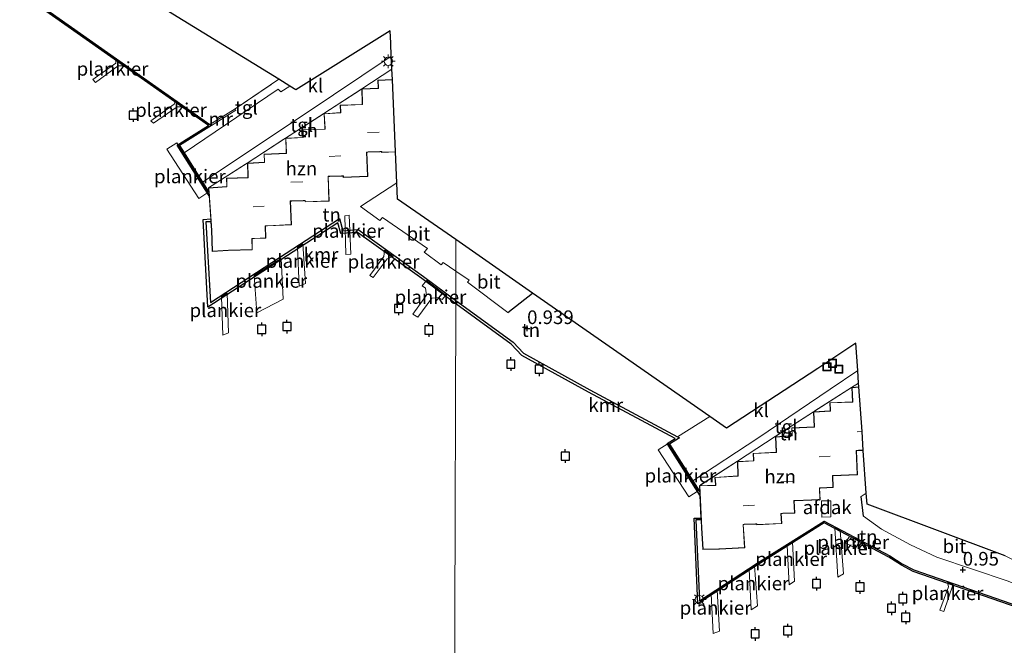
# Model space of a CAD drawing. Units: metres. Extents: x 109998 to 120001, y 493748 to 499888.
# Drawn here: x 116769 to 116949, y 493943 to 494057 of the extents above; entities that cross this region are included whole.
import ezdxf
from ezdxf.enums import TextEntityAlignment as Align

# ---------------------------------------------------------------- set-up
doc = ezdxf.new("R2010")
doc.units = ezdxf.units.M
doc.linetypes.add('IE-TERREINAFSCHEIDING', pattern=[10, 8, -2])
doc.layers.get('0').update_dxf_attribs({"lineweight": 25})
for name, color, linetype, lineweight in [('B-ME-AL-OVERIG-GV-B7', 7, 'BV-GELEIDERAIL', 18), ('B-ME-IE-GRONDWERKLIJN-GROND_INGERICHT-GV-B6', 253, 'Continuous', 18), ('B-ME-IE-HULPGEOMETRIE-L-B1', 53, 'Continuous', 18), ('B-ME-IE-INRICHTINGSELEMENT-S-B1', 253, 'Continuous', 18), ('B-ME-IE-MEUBILAIR_WEGMEUBILAIR-LICHTMAST-S-B1', 8, 'Continuous', 18), ('B-ME-IE-TERREINAFSCHEIDING-RASTERHEKWERK-L-B1', 8, 'IE-TERREINAFSCHEIDING', 18), ('B-ME-KG-KADASTRAAL-DAKRAND-L-B1', 13, 'Continuous', 18), ('B-ME-KG-KADASTRAAL-NOKLIJN-L-B1', 13, 'Continuous', 18), ('B-ME-MW-MUUR-GV-B6', 8, 'IE-TERREINAFSCHEIDING-KUNSTMATIG', 18), ('B-ME-OB-WATERLIJN-L-B1', 133, 'OB-WATERLIJN', 18), ('B-ME-OG-BEBOUWING-GV-B6', 173, 'Continuous', 18), ('B-ME-OG-WATER-GV-B6', 153, 'Continuous', 18), ('B-ME-VH-VERH_SOORT-BITUMEN-GV-B6', 8, 'IE-TERREINAFSCHEIDING-NATUURLIJK-HOUTWAL', 18), ('B-ME-VH-VERH_SOORT-KLINKERS-GV-B6', 8, 'IE-TERREINAFSCHEIDING-NATUURLIJK-HOUTWAL', 18), ('B-ME-VH-VERH_SOORT-TEGELS-GV-B6', 8, 'Continuous', 18)]:
    doc.layers.add(name, color=color, linetype=linetype, lineweight=lineweight)
for name, color, linetype in [('B-ME-GW-HOOGTEPUNT-S-B1', 10, 'Continuous'), ('B-ME-IE-TERREINAFSCHEIDING-HAAG-L-B1', 10, 'Continuous'), ('B-ME-KG-KADASTRAAL-OPNAMEDTMGRENS-L-B1', 10, 'Continuous'), ('B-ME-VV-AFMEERCONSTRUCTIE-S-B1', 10, 'Continuous'), ('B-ME-VV-KADEMUUR-GV-B6', 10, 'Continuous')]:
    doc.layers.add(name, color=color, linetype=linetype)
doc.styles.add('NLCS-ISO', font='NLCS-ISO.TTF')
doc.linetypes.add('BV-GELEIDERAIL', pattern='A,10,-3,[108,NLCS.SHX,S=1,R=0,X=0,Y=0],-3', length=16)
doc.linetypes.add('IE-TERREINAFSCHEIDING-KUNSTMATIG', pattern='A,4,[82,NLCS.SHX,S=0.75,R=90,X=0,Y=0],4,-2', length=10)
doc.linetypes.add('IE-TERREINAFSCHEIDING-NATUURLIJK-HOUTWAL', pattern='A,7,-1.5,[67,NLCS.SHX,S=0.75,R=45,X=0,Y=0],-1.5,7,-1.5,[70,NLCS.SHX,S=0.75,R=0,X=0,Y=0],-1.5', length=20)
doc.linetypes.add('OB-WATERLIJN', pattern='A,10,[32,NLCS.SHX,S=2,R=0,X=0,Y=0],-12', length=22)

# ---------------------------------------------------------------- blocks, each defined once
blk = doc.blocks.new('hoogtepunt')
for p, q in [((-0.5, 0), (0.5, 0)), ((0, 0.5), (0, -0.5))]:
    blk.add_line(p, q)
blk = doc.blocks.new('lantaarnpaal')
for p, q in [((-0.75, 0), (-1.25, 0)), ((-0.88, 0.88), (-0.53, 0.53)), ((0, 0.75), (0, 1.25)), ((0.53, 0.53), (0.88, 0.88)), ((0.75, 0), (1.25, 0)), ((-0.53, -0.53), (-0.88, -0.88)), ((0, -0.75), (0, -1.25)), ((0.53, -0.53), (0.88, -0.88))]:
    blk.add_line(p, q)
blk.add_circle((0, 0), 0.75)
blk = doc.blocks.new('meerpaal')
for p, q in [((-0.75, 0), (-1.25, 0)), ((0.75, 0.75), (-0.75, 0.75)), ((-0.75, 0.75), (-0.75, -0.75)), ((0.75, -0.75), (0.75, 0.75)), ((0.75, 0), (1.25, 0)), ((-0.75, -0.75), (0.75, -0.75))]:
    blk.add_line(p, q)
blk = doc.blocks.new('put')
for p, q in [((0.75, 0.75), (-0.75, 0.75)), ((-0.75, 0.75), (-0.75, -0.75)), ((0.75, -0.75), (0.75, 0.75)), ((-0.75, -0.75), (0.75, -0.75))]:
    blk.add_line(p, q)
blk.add_lwpolyline([(-0.625, 0.625), (0.625, 0.625), (0.625, -0.625), (-0.625, -0.625)], close=True)

msp = doc.modelspace()

# ---------------------------------------------------------------- linework, layer by layer
at = {"layer": 'B-ME-AL-OVERIG-GV-B7'}
for points in [[(116787.913, 494048.668, 0.731), (116786.707, 494048.676, 0.737), (116782.542, 494045.632, 0.737), (116782.054, 494046.173, 0.749), (116786.281, 494049.134, 0.761), (116786.285, 494049.829, 0.758), (116787.913, 494048.668, 0.731)], [(116798.591, 494041.142, 0.752), (116797.477, 494041.153, 0.752), (116793.146, 494038.161, 0.752), (116792.689, 494038.609, 0.752), (116796.947, 494041.632, 0.752), (116797.125, 494042.204, 0.752), (116798.591, 494041.142, 0.752)], [(116801.455, 494024.389, 0.947), (116795.628, 494033.399, 0.97), (116797.432, 494034.553, 0.97), (116803.126, 494025.464, 0.974), (116801.455, 494024.389, 0.947)], [(116828.947, 494021.372, 1.131), (116829.283, 494014.245, 1.071), (116828.367, 494014.152, 1.074), (116828.146, 494021.248, 1.182), (116828.947, 494021.372, 1.131)], [(116820.474, 494016.108, 1.143), (116820.944, 494008.854, 1.134), (116819.809, 494008.356, 1.134), (116819.525, 494015.462, 1.134), (116820.474, 494016.108, 1.143)], [(116816.504, 494013.434, 0.799), (116816.886, 494005.989, 0.677), (116812.061, 494003.482, 0.956), (116811.585, 494010.317, 1.028), (116816.504, 494013.434, 0.799)], [(116837.013, 494013.78, 0.791), (116835.883, 494013.375, 0.791), (116833.362, 494009.934, 0.788), (116832.738, 494010.298, 0.788), (116835.27, 494013.781, 0.785), (116835.404, 494014.954, 0.791), (116837.013, 494013.78, 0.791)], [(116846.645, 494006.715, 0.299), (116845.957, 494005.936, 0.362), (116845.302, 494006.301, 0.365), (116844.053, 494006.146, 0.362), (116841.532, 494002.694, 0.398), (116840.617, 494003.257, 0.389), (116843.086, 494006.698, 0.401), (116842.89, 494007.999, 0.401), (116842.297, 494008.405, 0.404), (116843.131, 494009.372, 0.389), (116846.645, 494006.715, 0.299)], [(116806.627, 494007.082, 1.096), (116806.876, 493999.82, 1.132), (116805.83, 493999.384, 1.109), (116805.619, 494006.438, 1.172), (116806.627, 494007.082, 1.096)], [(116891.106, 493969.823, 1.18), (116885.474, 493978.448, 1.2), (116887.326, 493979.579, 1.145), (116892.789, 493970.915, 1.26), (116891.106, 493969.823, 1.18)], [(116918.797, 493963.677, 1.053), (116919.364, 493955.774, 1.048), (116918.318, 493955.134, 1.048), (116917.793, 493964.174, 1.089), (116918.797, 493963.677, 1.053)], [(116910.075, 493961.553, 0.954), (116910.402, 493954.452, 0.963), (116909.434, 493953.782, 0.981), (116909.06, 493960.957, 0.981), (116910.075, 493961.553, 0.954)], [(116921.574, 493960.482, 0.957), (116919.67, 493961.404, 0.961), (116920.357, 493962.418, 0.966), (116921.166, 493962.031, 1.016), (116921.436, 493962.306, 1.012), (116922.344, 493961.818, 1.012), (116921.574, 493960.482, 0.957)], [(116903.124, 493957.222, 1.012), (116903.624, 493949.914, 0.99), (116902.515, 493949.165, 0.999), (116902.137, 493956.595, 0.99), (116903.124, 493957.222, 1.012)], [(116939.426, 493953.848, 0.622), (116937.738, 493948.879, 0.671), (116937.005, 493949.129, 0.676), (116938.579, 493953.406, 0.67), (116938.382, 493954.192, 0.676), (116939.426, 493953.848, 0.622)], [(116896.288, 493952.792, 0.994), (116896.674, 493945.297, 1.035), (116895.518, 493944.861, 1.03), (116895.148, 493952.033, 1.03), (116896.288, 493952.792, 0.994)]]:
    msp.add_polyline3d(points, dxfattribs=at)
at = {"layer": 'B-ME-IE-GRONDWERKLIJN-GROND_INGERICHT-GV-B6'}
for points in [[(116774.73, 494063.143, 0.636), (116780.661, 494066.769, 0.636), (116777.905, 494069.692, 0.715), (116784.894, 494065.388, 0.861), (116816.066, 494046.193, 1.33), (116808.071, 494040.787, 1.151), (116803.495, 494037.915, 0.702), (116769.296, 494061.976, 0.76), (116759.817, 494068.54, 0.65), (116746.971, 494077.165, 0.571), (116743.892, 494078.998, 0.518), (116747.629, 494081.427, 0.636), (116774.73, 494063.143, 0.636)], [(116836.855, 494046.153, 1.401), (116834.218, 494046.028, 1.401), (116834.288, 494044.637, 1.401), (116834.291, 494044.552, 1.401), (116831.302, 494044.439, 1.401), (116831.353, 494041.916, 1.401), (116831.356, 494041.609, 1.401), (116827.312, 494041.449, 1.401), (116827.363, 494040.197, 1.401), (116827.366, 494040.099, 1.401), (116824.352, 494039.895, 1.401), (116824.483, 494037.381, 1.401), (116824.496, 494037.1, 1.401), (116820.475, 494036.975, 1.401), (116820.516, 494035.665, 1.401), (116820.519, 494035.567, 1.401), (116817.342, 494035.424, 1.401), (116817.416, 494032.996, 1.401), (116817.425, 494032.692, 1.401), (116813.376, 494032.492, 1.401), (116813.44, 494031.148, 1.401), (116813.445, 494031.048, 1.401), (116810.339, 494030.856, 1.401), (116810.41, 494028.543, 1.401), (116810.421, 494028.227, 1.401), (116806.516, 494028.097, 1.401), (116806.551, 494026.667, 1.401), (116806.553, 494026.569, 1.401), (116803.25, 494026.344, 1.401), (116810.313, 494030.878, 1.401), (116817.314, 494035.45, 1.401), (116824.325, 494039.917, 1.401), (116831.278, 494044.463, 1.401), (116836.772, 494048.038, 1.392), (116836.855, 494046.153, 1.401)], [(116837.437, 494032.91, 1.401), (116837.685, 494027.276, 1.009), (116831.042, 494022.935, 0.907), (116834.56, 494020.37, 0.627), (116835.034, 494020.914, 0.617), (116843.265, 494015.225, 0.531), (116842.649, 494014.587, 0.551), (116845.795, 494012.264, 0.57), (116846.174, 494012.713, 0.57), (116848.469, 494011.134, 0.57), (116848.453, 494005.768, 0.501), (116842.543, 494010.154, 0.508), (116830.597, 494018.703, 0.691), (116827.804, 494018.503, 0.615), (116827.206, 494020.757, 0.924), (116816.188, 494013.599, 1.299), (116803.57, 494005.388, 1.627), (116802.758, 494020.1, 1.471), (116803.665, 494020.15, 1.471), (116803.77, 494018.579, 1.401), (116803.906, 494014.728, 1.121), (116806.841, 494014.895, 1.401), (116811.241, 494015.038, 1.401), (116811.191, 494017.042, 1.401), (116811.611, 494017.059, 1.054), (116813.727, 494017.141, 1.054), (116813.633, 494019.355, 1.187), (116813.997, 494019.373, 1.401), (116818.419, 494019.592, 1.401), (116818.215, 494023.902, 1.401), (116818.451, 494023.912, 1.131), (116820.618, 494023.994, 1.131), (116820.872, 494024.007, 1.401), (116820.88, 494023.762, 1.401), (116825.283, 494023.899, 1.401), (116825.144, 494028.435, 1.401), (116825.441, 494028.441, 1.191), (116827.573, 494028.487, 1.191), (116827.841, 494028.494, 1.401), (116827.85, 494028.26, 1.401), (116832.379, 494028.443, 1.401), (116832.199, 494032.85, 1.401), (116832.378, 494032.857, 1.058), (116834.617, 494032.948, 1.058), (116834.859, 494032.96, 1.401), (116834.868, 494032.788, 1.401), (116837.437, 494032.91, 1.401)], [(116850.62, 494009.087, 0.57), (116857.988, 494003.558, 0.738), (116862.496, 494007.11, 0.9), (116894.942, 493984.507, 1.262), (116889.041, 493980.831, 1.233), (116872.976, 493989.407, 0.727), (116860.874, 493996.105, 0.685), (116858.933, 493998.146, 0.573), (116848.453, 494005.768, 0.501), (116848.469, 494011.134, 0.57), (116850.928, 494009.442, 0.57), (116850.62, 494009.087, 0.57)], [(116922.208, 493989.935, 1.274), (116920.902, 493989.821, 1.274), (116921.031, 493987.223, 1.274), (116916.885, 493987.057, 1.274), (116916.937, 493985.675, 1.274), (116916.939, 493985.57, 1.274), (116913.903, 493985.385, 1.274), (116914.031, 493982.615, 1.274), (116909.908, 493982.432, 1.274), (116909.967, 493981.134, 1.274), (116909.972, 493981.03, 1.274), (116906.93, 493980.827, 1.274), (116907.071, 493978.009, 1.274), (116902.863, 493977.799, 1.274), (116902.924, 493976.548, 1.274), (116902.93, 493976.446, 1.274), (116899.99, 493976.324, 1.274), (116900.046, 493973.655, 1.274), (116895.876, 493973.402, 1.274), (116895.955, 493972.092, 1.274), (116895.966, 493971.991, 1.274), (116893.029, 493971.879, 1.274), (116899.963, 493976.346, 1.274), (116906.903, 493980.85, 1.274), (116913.876, 493985.408, 1.274), (116920.873, 493989.844, 1.274), (116922.158, 493990.657, 1.274), (116922.208, 493989.935, 1.274)], [(116953.007, 493949.299, 0.838), (116932.258, 493956.494, 0.874), (116930.126, 493957.619, 0.958), (116927.847, 493959.067, 1.012), (116915.851, 493965.413, 1.207), (116903.61, 493957.718, 1.511), (116893.016, 493950.838, 1.624), (116892.383, 493965.618, 1.519), (116893.323, 493965.626, 1.496), (116893.395, 493964.088, 1.274), (116893.651, 493960.229, 1.274), (116896.524, 493960.265, 1.274), (116896.675, 493960.263, 1.274), (116901.312, 493960.543, 1.274), (116901.056, 493964.768, 1.274), (116901.196, 493964.776, 1.058), (116903.32, 493964.867, 1.058), (116903.498, 493964.876, 1.274), (116903.506, 493964.724, 1.274), (116908.088, 493964.952, 1.274), (116907.999, 493966.772, 1.274), (116908.21, 493966.781, 1.029), (116910.476, 493966.871, 1.029), (116910.348, 493969.101, 1.123), (116910.51, 493969.112, 1.274), (116915.118, 493969.316, 1.274), (116915.022, 493971.449, 1.274), (116915.199, 493971.459, 0.97), (116917.507, 493971.576, 0.97), (116917.445, 493973.683, 1.274), (116921.931, 493973.862, 1.274), (116921.765, 493978.286, 1.274), (116922.058, 493978.307, 1.001), (116923.007, 493978.342, 1.001), (116923.549, 493970.489, 0.831)], [(116923.549, 493970.489, 0.831), (116922.624, 493969.918, 0.823), (116923.027, 493966.332, 0.563), (116926.341, 493963.962, 0.563), (116931.616, 493961.095, 0.563), (116936.441, 493958.836, 0.563), (116949.495, 493954.453, 0.459)]]:
    msp.add_polyline3d(points, dxfattribs=at)
at = {"layer": 'B-ME-IE-HULPGEOMETRIE-L-B1'}
msp.add_polyline3d([(116848.085, 493880.792, 1.045), (116848.093, 493883.449, 0.94), (116848.099, 493885.626, 0.876), (116848.103, 493886.798, 0.885), (116848.112, 493889.829, 0.645), (116848.114, 493890.557, -0.427), (116848.451, 494005.149, -0.427), (116848.453, 494005.768, 0.501), (116848.469, 494011.134, 0.57), (116848.486, 494016.87, 0.738)], dxfattribs=at)
at = {"layer": 'B-ME-IE-TERREINAFSCHEIDING-HAAG-L-B1'}
for p, q in [((116857.988, 494003.558, 0.738), (116862.496, 494007.11, 0.9)), ((116923.027, 493966.332, 0.563), (116922.624, 493969.918, 0.823))]:
    msp.add_line(p, q, dxfattribs=at)
at = {"layer": 'B-ME-IE-TERREINAFSCHEIDING-RASTERHEKWERK-L-B1'}
for p, q in [((116808.071, 494040.787, 1.151), (116816.066, 494046.193, 1.33)), ((116837.685, 494027.276, 1.009), (116831.042, 494022.935, 0.907)), ((116889.041, 493980.831, 1.233), (116894.942, 493984.507, 1.262)), ((116923.549, 493970.489, 0.831), (116922.624, 493969.918, 0.823))]:
    msp.add_line(p, q, dxfattribs=at)
for points in [[(116803.25, 494026.344, 1.401), (116810.313, 494030.878, 1.401), (116817.314, 494035.45, 1.401), (116824.325, 494039.917, 1.401), (116831.278, 494044.463, 1.401), (116836.772, 494048.038, 1.392)], [(116922.158, 493990.657, 1.274), (116920.873, 493989.844, 1.274), (116913.876, 493985.408, 1.274), (116906.903, 493980.85, 1.274), (116899.963, 493976.346, 1.274), (116893.029, 493971.879, 1.274)]]:
    msp.add_polyline3d(points, dxfattribs=at)
at = {"layer": 'B-ME-KG-KADASTRAAL-DAKRAND-L-B1'}
for p, q in [((116803.955, 494014.777, 5.537), (116803.819, 494018.631, 6.118)), ((116806.889, 494014.945, 10.631), (116803.955, 494014.777, 5.537))]:
    msp.add_line(p, q, dxfattribs=at)
for points in [[(116803.819, 494018.631, 6.118), (116803.301, 494026.3, 9.118), (116806.604, 494026.524, 9.115), (116806.601, 494026.674, 7.142), (116806.567, 494028.051, 6.682), (116810.463, 494028.177, 6.783), (116810.458, 494028.327, 8.255), (116810.39, 494030.81, 9.139), (116813.497, 494031.006, 8.991), (116813.49, 494031.156, 6.959), (116813.429, 494032.447, 6.55), (116817.47, 494032.646, 6.579), (116817.464, 494032.796, 7.88), (116817.384, 494035.382, 8.797), (116820.57, 494035.522, 8.822), (116820.565, 494035.672, 7.092), (116820.527, 494036.929, 6.669), (116824.544, 494037.052, 6.671), (116824.535, 494037.202, 7.704), (116824.401, 494039.847, 8.753), (116827.419, 494040.054, 8.764), (116827.413, 494040.204, 7.066), (116827.364, 494041.404, 6.687), (116831.404, 494041.567, 6.678), (116831.4, 494041.716, 8.033), (116831.35, 494044.398, 8.778), (116834.343, 494044.507, 8.749), (116834.338, 494044.645, 6.818), (116834.271, 494045.983, 6.386), (116836.807, 494046.102, 6.368)], [(116834.907, 494033.009, 10.182), (116834.565, 494032.992, 4.761), (116832.426, 494032.906, 4.763), (116832.147, 494032.897, 9.096)], [(116837.385, 494032.956, 10.214), (116834.915, 494032.84, 10.232), (116834.907, 494033.009, 10.182)], [(116832.147, 494032.897, 9.096), (116832.327, 494028.489, 10.36), (116827.898, 494028.311, 10.37), (116827.889, 494028.543, 10.304)], [(116825.093, 494028.486, 9.22), (116825.231, 494023.945, 10.61), (116820.928, 494023.813, 10.608), (116820.921, 494024.058, 10.535)], [(116827.889, 494028.543, 10.304), (116827.523, 494028.534, 4.707), (116825.489, 494028.491, 4.607), (116825.093, 494028.486, 9.22)], [(116820.921, 494024.058, 10.535), (116820.567, 494024.042, 4.955), (116818.498, 494023.964, 4.878), (116818.163, 494023.951, 9.03)], [(116818.163, 494023.951, 9.03), (116818.367, 494019.638, 10.279), (116814.044, 494019.425, 10.248), (116813.581, 494019.404, 4.931)], [(116813.581, 494019.404, 4.931), (116813.675, 494017.186, 4.077), (116811.659, 494017.108, 4.015), (116811.14, 494017.088, 10.127)], [(116811.14, 494017.088, 10.127), (116811.19, 494015.085, 10.743), (116806.889, 494014.945, 10.631)], [(116901.003, 493964.815, 9.503), (116901.259, 493960.589, 10.849), (116896.72, 493960.314, 10.853), (116896.57, 493960.313, 6.731), (116893.698, 493960.277, 6.282), (116893.442, 493964.138, 6.49), (116893.082, 493971.832, 8.587), (116896.014, 493971.943, 8.682), (116896.005, 493972.093, 7.222), (116895.928, 493973.356, 6.781), (116900.091, 493973.608, 6.778), (116900.087, 493973.758, 7.917), (116900.04, 493976.274, 9.056), (116902.982, 493976.399, 9.03), (116902.974, 493976.548, 7.3), (116902.915, 493977.753, 6.941), (116907.12, 493977.963, 6.953), (116907.111, 493978.112, 8.041), (116906.981, 493980.784, 9.199), (116910.023, 493980.984, 9.199), (116910.017, 493981.133, 7.259), (116909.96, 493982.385, 6.92), (116914.078, 493982.569, 6.909), (116914.07, 493982.719, 8.064), (116913.954, 493985.341, 9.183), (116916.992, 493985.525, 9.192), (116916.987, 493985.675, 7.744), (116916.937, 493987.01, 7.33), (116921.081, 493987.177, 7.373), (116921.072, 493987.327, 8.239), (116920.955, 493989.777, 9.309), (116922.161, 493989.882, 9.293)], [(116921.713, 493978.34, 9.822), (116921.879, 493973.91, 11.082), (116917.393, 493973.73, 11.036)], [(116921.713, 493978.34, 9.822), (116922.105, 493978.356, 4.823), (116922.942, 493978.387, 4.824)], [(116914.97, 493971.494, 9.576), (116915.246, 493971.509, 3.937), (116917.456, 493971.622, 3.937), (116917.397, 493973.582, 4.329), (116917.393, 493973.73, 11.036)], [(116914.97, 493971.494, 9.576), (116915.066, 493969.363, 10.101), (116910.557, 493969.163, 10.113), (116910.295, 493969.145, 4.854)], [(116907.946, 493966.818, 9.905), (116908.258, 493966.832, 4.253), (116910.423, 493966.918, 4.253), (116910.295, 493969.145, 4.854)], [(116907.946, 493966.818, 9.905), (116908.036, 493964.999, 10.398), (116903.554, 493964.775, 10.385), (116903.546, 493964.928, 10.345)], [(116901.003, 493964.815, 9.503), (116901.243, 493964.827, 4.961), (116903.268, 493964.914, 4.947), (116903.546, 493964.928, 10.345)]]:
    msp.add_polyline3d(points, dxfattribs=at)
at = {"layer": 'B-ME-KG-KADASTRAAL-NOKLIJN-L-B1'}
for p, q in [((116834.433, 494036.499, 6.64), (116832.279, 494036.434, 6.666)), ((116827.443, 494032.199, 5.823), (116825.322, 494032.072, 5.823)), ((116820.461, 494027.452, 6.12), (116818.314, 494027.373, 6.107)), ((116813.43, 494022.981, 6.308), (116811.372, 494022.868, 6.418)), ((116921.864, 493981.761, 5.982), (116922.678, 493981.794, 5.982)), ((116916.964, 493977.256, 5.864), (116914.922, 493977.147, 5.864)), ((116910.09, 493972.736, 5.823), (116907.934, 493972.61, 5.83)), ((116903.1, 493968.298, 5.567), (116901.04, 493968.229, 5.595))]:
    msp.add_line(p, q, dxfattribs=at)
at = {"layer": 'B-ME-KG-KADASTRAAL-OPNAMEDTMGRENS-L-B1'}
for points in [[(116848.486, 494016.87, 0.738), (116837.816, 494024.304, 0.897), (116837.685, 494027.276, 1.009), (116837.437, 494032.91, 1.401), (116836.855, 494046.153, 1.401), (116836.772, 494048.038, 1.392), (116836.668, 494050.424, 1.435), (116836.564, 494052.787, 1.337), (116836.463, 494055.068, 1.202), (116835.496, 494054.46, 1.327), (116819.222, 494044.25, 1.179), (116818.076, 494044.955, 1.19), (116816.066, 494046.193, 1.33), (116784.894, 494065.388, 0.861)], [(116948.934, 493959.054, 0.589), (116923.685, 493968.523, 0.71), (116923.549, 493970.489, 0.831), (116923.007, 493978.342, 1.001), (116922.771, 493981.774, 1.274), (116922.208, 493989.935, 1.274), (116922.158, 493990.657, 1.274), (116922, 493992.952, 1.252), (116921.656, 493997.934, 1.008), (116914.666, 493993.341, 1.238), (116897.992, 493982.383, 0.678), (116894.942, 493984.507, 1.262), (116862.496, 494007.11, 0.9), (116848.486, 494016.87, 0.738)]]:
    msp.add_polyline3d(points, dxfattribs=at)
at = {"layer": 'B-ME-MW-MUUR-GV-B6'}
msp.add_polyline3d([(116803.748, 494037.719, 1.382), (116803.495, 494037.915, 0.702), (116808.071, 494040.787, 1.151), (116808.231, 494040.532, 1.417), (116803.748, 494037.719, 1.382)], dxfattribs=at)
at = {"layer": 'B-ME-OB-WATERLIJN-L-B1'}
for p, q in [((116803.632, 494020.649, -0.427), (116803.347, 494024.898, -0.427)), ((116893.309, 493965.926, -0.427), (116893.111, 493970.123, -0.427))]:
    msp.add_line(p, q, dxfattribs=at)
for points in [[(116803.221, 494037.743, -0.427), (116769.125, 494061.731, -0.427), (116759.648, 494068.293, -0.427), (116746.812, 494076.912, -0.427), (116743.613, 494078.816, -0.427)], [(116803.347, 494024.898, -0.427), (116797.521, 494034.166, -0.427), (116803.221, 494037.743, -0.427)], [(116826.901, 494019.962, -0.427), (116816.461, 494013.18, -0.427), (116803.119, 494004.497, -0.427), (116802.231, 494020.571, -0.427), (116803.632, 494020.649, -0.427)], [(116848.451, 494005.149, -0.427), (116842.249, 494009.752, -0.427), (116830.454, 494018.193, -0.427), (116827.427, 494017.978, -0.427), (116826.901, 494019.962, -0.427)], [(116848.451, 494005.149, -0.427), (116858.602, 493997.769, -0.427), (116860.565, 493995.705, -0.427), (116872.737, 493988.968, -0.427), (116888.587, 493980.506, -0.427)], [(116888.587, 493980.506, -0.427), (116887.135, 493979.594, -0.427), (116893.111, 493970.123, -0.427)], [(116893.309, 493965.926, -0.427), (116892.07, 493965.915, -0.427), (116892.738, 493950.3, -0.427), (116903.771, 493957.465, -0.427), (116915.864, 493965.067, -0.427), (116927.696, 493958.808, -0.427), (116929.975, 493957.36, -0.427), (116932.139, 493956.218, -0.427), (116952.909, 493949.015, -0.427), (116992.286, 493935.436, -0.427)]]:
    msp.add_polyline3d(points, dxfattribs=at)
at = {"layer": 'B-ME-OG-BEBOUWING-GV-B6'}
for points in [[(116837.437, 494032.91, 1.401), (116834.868, 494032.788, 1.401), (116834.859, 494032.96, 1.401), (116834.617, 494032.948, 1.058), (116832.378, 494032.857, 1.058), (116832.199, 494032.85, 1.401), (116832.379, 494028.443, 1.401), (116827.85, 494028.26, 1.401), (116827.841, 494028.494, 1.401), (116827.573, 494028.487, 1.191), (116825.441, 494028.441, 1.191), (116825.144, 494028.435, 1.401), (116825.283, 494023.899, 1.401), (116820.88, 494023.762, 1.401), (116820.872, 494024.007, 1.401), (116820.618, 494023.994, 1.131), (116818.451, 494023.912, 1.131), (116818.215, 494023.902, 1.401), (116818.419, 494019.592, 1.401), (116813.997, 494019.373, 1.401), (116813.633, 494019.355, 1.187), (116813.727, 494017.141, 1.054), (116811.611, 494017.059, 1.054), (116811.191, 494017.042, 1.401), (116811.241, 494015.038, 1.401), (116806.841, 494014.895, 1.401), (116803.906, 494014.728, 1.121), (116803.77, 494018.579, 1.401), (116803.665, 494020.15, 1.471), (116803.632, 494020.649, -0.427), (116803.347, 494024.898, -0.427), (116803.305, 494025.529, 1.553), (116803.25, 494026.344, 1.401), (116806.553, 494026.569, 1.401), (116806.551, 494026.667, 1.401), (116806.516, 494028.097, 1.401), (116810.421, 494028.227, 1.401), (116810.41, 494028.543, 1.401), (116810.339, 494030.856, 1.401), (116813.445, 494031.048, 1.401), (116813.44, 494031.148, 1.401), (116813.376, 494032.492, 1.401), (116817.425, 494032.692, 1.401), (116817.416, 494032.996, 1.401), (116817.342, 494035.424, 1.401), (116820.519, 494035.567, 1.401), (116820.516, 494035.665, 1.401), (116820.475, 494036.975, 1.401), (116824.496, 494037.1, 1.401), (116824.483, 494037.381, 1.401), (116824.352, 494039.895, 1.401), (116827.366, 494040.099, 1.401), (116827.363, 494040.197, 1.401), (116827.312, 494041.449, 1.401), (116831.356, 494041.609, 1.401), (116831.353, 494041.916, 1.401), (116831.302, 494044.439, 1.401), (116834.291, 494044.552, 1.401), (116834.288, 494044.637, 1.401), (116834.218, 494046.028, 1.401), (116836.855, 494046.153, 1.401), (116837.437, 494032.91, 1.401)], [(116923.007, 493978.342, 1.001), (116922.058, 493978.307, 1.001), (116921.765, 493978.286, 1.274), (116921.931, 493973.862, 1.274), (116917.445, 493973.683, 1.274), (116917.507, 493971.576, 0.97), (116915.199, 493971.459, 0.97), (116915.022, 493971.449, 1.274), (116915.118, 493969.316, 1.274), (116910.51, 493969.112, 1.274), (116910.348, 493969.101, 1.123), (116910.476, 493966.871, 1.029), (116908.21, 493966.781, 1.029), (116907.999, 493966.772, 1.274), (116908.088, 493964.952, 1.274), (116903.506, 493964.724, 1.274), (116903.498, 493964.876, 1.274), (116903.32, 493964.867, 1.058), (116901.196, 493964.776, 1.058), (116901.056, 493964.768, 1.274), (116901.312, 493960.543, 1.274), (116896.675, 493960.263, 1.274), (116896.524, 493960.265, 1.274), (116893.651, 493960.229, 1.274), (116893.395, 493964.088, 1.274), (116893.323, 493965.626, 1.496), (116893.309, 493965.926, -0.427), (116893.111, 493970.123, -0.427), (116893.083, 493970.73, 1.351), (116893.029, 493971.879, 1.274), (116895.966, 493971.991, 1.274), (116895.955, 493972.092, 1.274), (116895.876, 493973.402, 1.274), (116900.046, 493973.655, 1.274), (116899.99, 493976.324, 1.274), (116902.93, 493976.446, 1.274), (116902.924, 493976.548, 1.274), (116902.863, 493977.799, 1.274), (116907.071, 493978.009, 1.274), (116906.93, 493980.827, 1.274), (116909.972, 493981.03, 1.274), (116909.967, 493981.134, 1.274), (116909.908, 493982.432, 1.274), (116914.031, 493982.615, 1.274), (116913.903, 493985.385, 1.274), (116916.939, 493985.57, 1.274), (116916.937, 493985.675, 1.274), (116916.885, 493987.057, 1.274), (116921.031, 493987.223, 1.274), (116920.902, 493989.821, 1.274), (116922.208, 493989.935, 1.274), (116922.771, 493981.774, 1.274), (116923.007, 493978.342, 1.001)], [(116917.056, 493969.113, 3.865), (116917.086, 493966.164, 3.877), (116915.41, 493966.147, 3.919), (116915.38, 493969.095, 3.906), (116917.056, 493969.113, 3.865)]]:
    msp.add_polyline3d(points, dxfattribs=at)
at = {"layer": 'B-ME-OG-WATER-GV-B6'}
for points in [[(116769.125, 494061.731, -0.427), (116803.221, 494037.743, -0.427), (116797.521, 494034.166, -0.427), (116803.347, 494024.898, -0.427), (116803.632, 494020.649, -0.427), (116802.231, 494020.571, -0.427), (116803.119, 494004.497, -0.427), (116816.461, 494013.18, -0.427), (116826.901, 494019.962, -0.427), (116827.427, 494017.978, -0.427), (116830.454, 494018.193, -0.427), (116842.249, 494009.752, -0.427), (116848.451, 494005.149, -0.427), (116848.114, 493890.557, -0.427), (116839.062, 493895.587, -0.427), (116826.132, 493902.904, -0.427), (116810.614, 493911.909, -0.427), (116796.966, 493919.179, -0.427), (116784.114, 493926.324, -0.427), (116771.294, 493933.501, -0.427), (116764.65, 493937.253, -0.427)], [(116951.526, 493833.53, -0.427), (116932.84, 493844.075, -0.427), (116916.381, 493853.078, -0.427), (116900.566, 493861.769, -0.427), (116883.816, 493871.209, -0.427), (116866.087, 493881.129, -0.427), (116854.476, 493887.547, -0.427), (116848.114, 493890.557, -0.427), (116848.451, 494005.149, -0.427), (116858.602, 493997.769, -0.427), (116860.565, 493995.705, -0.427), (116872.737, 493988.968, -0.427), (116888.587, 493980.506, -0.427), (116887.135, 493979.594, -0.427), (116893.111, 493970.123, -0.427), (116893.309, 493965.926, -0.427), (116892.07, 493965.915, -0.427), (116892.738, 493950.3, -0.427), (116903.771, 493957.465, -0.427), (116915.864, 493965.067, -0.427), (116927.696, 493958.808, -0.427), (116929.975, 493957.36, -0.427), (116932.139, 493956.218, -0.427), (116952.909, 493949.015, -0.427)]]:
    msp.add_polyline3d(points, dxfattribs=at)
at = {"layer": 'B-ME-VH-VERH_SOORT-BITUMEN-GV-B6'}
for points in [[(116848.486, 494016.87, 0.738), (116848.469, 494011.134, 0.57), (116846.174, 494012.713, 0.57), (116845.795, 494012.264, 0.57), (116842.649, 494014.587, 0.551), (116843.265, 494015.225, 0.531), (116835.034, 494020.914, 0.617), (116834.56, 494020.37, 0.627), (116831.042, 494022.935, 0.907), (116837.685, 494027.276, 1.009), (116837.816, 494024.304, 0.897), (116848.486, 494016.87, 0.738)], [(116862.496, 494007.11, 0.9), (116857.988, 494003.558, 0.738), (116850.62, 494009.087, 0.57), (116850.928, 494009.442, 0.57), (116848.469, 494011.134, 0.57), (116848.486, 494016.87, 0.738), (116862.496, 494007.11, 0.9)], [(116948.934, 493959.054, 0.589), (116954.435, 493956.231, 0.628), (116955.112, 493955.848, 0.628), (116957.299, 493955.012, 0.712), (116954.049, 493952.556, 0.55), (116949.495, 493954.453, 0.459), (116936.441, 493958.836, 0.563), (116931.616, 493961.095, 0.563), (116926.341, 493963.962, 0.563), (116923.027, 493966.332, 0.563), (116922.624, 493969.918, 0.823), (116923.549, 493970.489, 0.831), (116923.685, 493968.523, 0.71), (116948.934, 493959.054, 0.589)]]:
    msp.add_polyline3d(points, dxfattribs=at)
at = {"layer": 'B-ME-VH-VERH_SOORT-KLINKERS-GV-B6'}
for points in [[(116836.668, 494050.424, 1.435), (116820.717, 494039.767, 1.429), (116802.144, 494027.376, 1.566), (116798.762, 494032.755, 1.321), (116815.975, 494044.376, 1.232), (116816.466, 494043.902, 1.184), (116818.076, 494044.955, 1.19), (116819.222, 494044.25, 1.179), (116835.496, 494054.46, 1.327), (116836.463, 494055.068, 1.202), (116836.564, 494052.787, 1.337), (116836.668, 494050.424, 1.435)], [(116922, 493992.952, 1.252), (116916.975, 493989.561, 1.224), (116903.699, 493980.602, 1.282), (116891.798, 493972.767, 1.288), (116887.549, 493979.5, 1.316), (116889.38, 493980.65, 0.98), (116889.041, 493980.831, 1.233), (116894.942, 493984.507, 1.262), (116897.992, 493982.383, 0.678), (116914.666, 493993.341, 1.238), (116921.656, 493997.934, 1.008), (116922, 493992.952, 1.252)]]:
    msp.add_polyline3d(points, dxfattribs=at)
at = {"layer": 'B-ME-VH-VERH_SOORT-TEGELS-GV-B6'}
for points in [[(116836.772, 494048.038, 1.392), (116831.278, 494044.463, 1.401), (116824.325, 494039.917, 1.401), (116817.314, 494035.45, 1.401), (116810.313, 494030.878, 1.401), (116803.25, 494026.344, 1.401), (116803.305, 494025.529, 1.553), (116802.144, 494027.376, 1.566), (116820.717, 494039.767, 1.429), (116836.668, 494050.424, 1.435), (116836.772, 494048.038, 1.392)], [(116818.076, 494044.955, 1.19), (116816.466, 494043.902, 1.184), (116815.975, 494044.376, 1.232), (116798.762, 494032.755, 1.321), (116797.935, 494034.072, 1.336), (116803.748, 494037.719, 1.382), (116808.231, 494040.532, 1.417), (116808.071, 494040.787, 1.151), (116816.066, 494046.193, 1.33), (116818.076, 494044.955, 1.19)], [(116922.158, 493990.657, 1.274), (116920.873, 493989.844, 1.274), (116913.876, 493985.408, 1.274), (116906.903, 493980.85, 1.274), (116899.963, 493976.346, 1.274), (116893.029, 493971.879, 1.274), (116893.083, 493970.73, 1.351), (116891.798, 493972.767, 1.288), (116903.699, 493980.602, 1.282), (116916.975, 493989.561, 1.224), (116922, 493992.952, 1.252), (116922.158, 493990.657, 1.274)]]:
    msp.add_polyline3d(points, dxfattribs=at)
at = {"layer": 'B-ME-VV-KADEMUUR-GV-B6'}
for points in [[(116769.296, 494061.976, 0.76), (116803.495, 494037.915, 0.702), (116803.748, 494037.719, 1.382), (116797.935, 494034.072, 1.336), (116798.762, 494032.755, 1.321), (116802.144, 494027.376, 1.566), (116803.305, 494025.529, 1.553), (116803.347, 494024.898, -0.427), (116797.521, 494034.166, -0.427), (116803.221, 494037.743, -0.427), (116769.125, 494061.731, -0.427)], [(116848.453, 494005.768, 0.501), (116848.451, 494005.149, -0.427), (116842.249, 494009.752, -0.427), (116830.454, 494018.193, -0.427), (116827.427, 494017.978, -0.427), (116826.901, 494019.962, -0.427), (116816.461, 494013.18, -0.427), (116803.119, 494004.497, -0.427), (116802.231, 494020.571, -0.427), (116803.632, 494020.649, -0.427), (116803.665, 494020.15, 1.471), (116802.758, 494020.1, 1.471), (116803.57, 494005.388, 1.627), (116816.188, 494013.599, 1.299), (116827.206, 494020.757, 0.924), (116827.804, 494018.503, 0.615), (116830.597, 494018.703, 0.691), (116842.543, 494010.154, 0.508), (116848.453, 494005.768, 0.501)], [(116889.041, 493980.831, 1.233), (116889.38, 493980.65, 0.98), (116887.549, 493979.5, 1.316), (116891.798, 493972.767, 1.288), (116893.083, 493970.73, 1.351), (116893.111, 493970.123, -0.427), (116887.135, 493979.594, -0.427), (116888.587, 493980.506, -0.427), (116872.737, 493988.968, -0.427), (116860.565, 493995.705, -0.427), (116858.602, 493997.769, -0.427), (116848.451, 494005.149, -0.427), (116848.453, 494005.768, 0.501), (116858.933, 493998.146, 0.573), (116860.874, 493996.105, 0.685), (116872.976, 493989.407, 0.727), (116889.041, 493980.831, 1.233)], [(116952.909, 493949.015, -0.427), (116932.139, 493956.218, -0.427), (116929.975, 493957.36, -0.427), (116927.696, 493958.808, -0.427), (116915.864, 493965.067, -0.427), (116903.771, 493957.465, -0.427), (116892.738, 493950.3, -0.427), (116892.07, 493965.915, -0.427), (116893.309, 493965.926, -0.427), (116893.323, 493965.626, 1.496)], [(116893.323, 493965.626, 1.496), (116892.383, 493965.618, 1.519), (116893.016, 493950.838, 1.624), (116903.61, 493957.718, 1.511), (116915.851, 493965.413, 1.207), (116927.847, 493959.067, 1.012), (116930.126, 493957.619, 0.958), (116932.258, 493956.494, 0.874), (116953.007, 493949.299, 0.838)]]:
    msp.add_polyline3d(points, dxfattribs=at)

# ---------------------------------------------------------------- block references
at = {"layer": 'B-ME-GW-HOOGTEPUNT-S-B1', "rotation": 90}
for p in [(116861.509, 494000.654, 0.939), (116861.509, 494000.654, 0.939), (116941.201, 493956.492, 0.95), (116941.201, 493956.492, 0.95)]:
    msp.add_blockref('hoogtepunt', p, dxfattribs=at)
at = {"layer": 'B-ME-IE-INRICHTINGSELEMENT-S-B1', "rotation": 90}
for p in [(116916.355, 493993.611, 1.092), (116917.382, 493994.262, 1.044), (116918.533, 493993.179, 1.072)]:
    msp.add_blockref('put', p, dxfattribs=at)
at = {"layer": 'B-ME-IE-MEUBILAIR_WEGMEUBILAIR-LICHTMAST-S-B1', "rotation": 90}
for p in [(116836.106, 494049.49, 1.534), (116893.007, 493951.069, 1.848)]:
    msp.add_blockref('lantaarnpaal', p, dxfattribs=at)
at = {"layer": 'B-ME-VV-AFMEERCONSTRUCTIE-S-B1', "rotation": 90}
for p in [(116789.466, 494039.637, 1.514), (116838.01, 494004.285, 1.565), (116812.963, 494000.459, 1.703), (116817.57, 494000.982, 1.682), (116843.541, 494000.347, 1.541), (116858.522, 493994.107, 0.631), (116863.719, 493993.181, 0.606), (116868.496, 493977.287, 0.498), (116914.456, 493953.984, 1.789), (116922.391, 493953.345, 1.866), (116930.227, 493951.233, 1.951), (116928.165, 493949.485, 1.915), (116930.771, 493947.813, 1.942), (116909.172, 493945.388, 1.938), (116903.222, 493944.785, 1.952)]:
    msp.add_blockref('meerpaal', p, dxfattribs=at)

# ---------------------------------------------------------------- texts
at = {"layer": 'B-ME-AL-OVERIG-GV-B7', "ltscale": 0.2, "style": 'NLCS-ISO'}
for p in [(116785.6707, 494048.1114), (116796.3666, 494040.5776), (116799.8192, 494028.4388), (116828.738, 494018.4778), (116820.2452, 494012.9776), (116835.2404, 494012.8431), (116814.708, 494009.3312), (116843.8323, 494006.3853), (116806.3158, 494003.9612), (116889.5602, 493973.7176), (116921.1601, 493961.563), (116918.6138, 493960.4872), (116909.8092, 493958.4594), (116902.9048, 493954.0236), (116938.426, 493952.217), (116895.9832, 493949.555)]:
    msp.add_text('plankier', height=2.5, dxfattribs=at).set_placement(p, align=Align.MIDDLE_CENTER)
at = {"layer": 'B-ME-GW-HOOGTEPUNT-S-B1', "ltscale": 0.2, "style": 'NLCS-ISO'}
for s, p in [('0.939', (116861.509, 494000.654, 0.939)), ('0.939', (116861.509, 494000.654, 0.939)), ('0.95', (116941.201, 493956.492, 0.95)), ('0.95', (116941.201, 493956.492, 0.95))]:
    msp.add_text(s, height=2.5, dxfattribs=at).set_placement(p, align=Align.BOTTOM_LEFT)
at = {"layer": 'B-ME-IE-GRONDWERKLIJN-GROND_INGERICHT-GV-B6', "ltscale": 0.2, "style": 'NLCS-ISO'}
for p in [(116821.5396, 494036.8475), (116825.7476, 494021.4383), (116862.195, 494000.3485), (116909.3659, 493981.4246), (116923.9182, 493962.5573)]:
    msp.add_text('tn', height=2.5, dxfattribs=at).set_placement(p, align=Align.MIDDLE_CENTER)
at = {"layer": 'B-ME-MW-MUUR-GV-B6', "ltscale": 0.2, "style": 'NLCS-ISO'}
msp.add_text('mr', height=2.5, dxfattribs=at).set_placement((116805.4586, 494038.9344), align=Align.MIDDLE_CENTER)
at = {"layer": 'B-ME-OG-BEBOUWING-GV-B6', "ltscale": 0.2, "style": 'NLCS-ISO'}
for s, p in [('hzn', (116820.2203, 494029.8879)), ('hzn', (116907.8053, 493973.5592)), ('afdak', (116916.3976, 493967.9264))]:
    msp.add_text(s, height=2.5, dxfattribs=at).set_placement(p, align=Align.MIDDLE_CENTER)
at = {"layer": 'B-ME-VH-VERH_SOORT-BITUMEN-GV-B6', "ltscale": 0.2, "style": 'NLCS-ISO'}
for p in [(116841.6217, 494017.9552), (116854.4976, 494009.1873), (116939.6815, 493960.8116)]:
    msp.add_text('bit', height=2.5, dxfattribs=at).set_placement(p, align=Align.MIDDLE_CENTER)
at = {"layer": 'B-ME-VH-VERH_SOORT-KLINKERS-GV-B6', "ltscale": 0.2, "style": 'NLCS-ISO'}
for p in [(116822.7684, 494045.0453), (116904.3082, 493985.665)]:
    msp.add_text('kl', height=2.5, dxfattribs=at).set_placement(p, align=Align.MIDDLE_CENTER)
at = {"layer": 'B-ME-VH-VERH_SOORT-TEGELS-GV-B6', "ltscale": 0.2, "style": 'NLCS-ISO'}
for p in [(116810.1406, 494041.0246), (116820.2598, 494037.8385), (116908.8762, 493982.6878)]:
    msp.add_text('tgl', height=2.5, dxfattribs=at).set_placement(p, align=Align.MIDDLE_CENTER)
at = {"layer": 'B-ME-VV-KADEMUUR-GV-B6', "ltscale": 0.2, "style": 'NLCS-ISO'}
for p in [(116823.798, 494014.1485), (116875.9009, 493986.6205)]:
    msp.add_text('kmr', height=2.5, dxfattribs=at).set_placement(p, align=Align.MIDDLE_CENTER)

doc.saveas('drawing.dxf')
